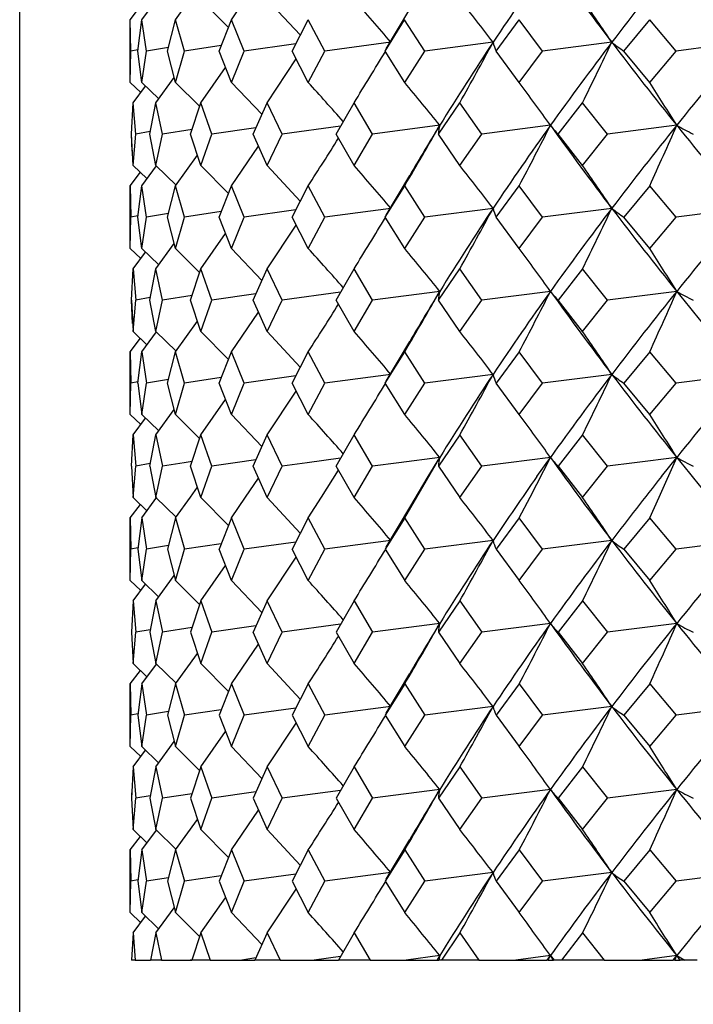
# Model space of a CAD drawing. Extents: x -176 to 795, y -207 to 732.
# Drawn here: x 284 to 290, y 598 to 607 of the extents above; entities that cross this region are included whole.
import ezdxf

# ---------------------------------------------------------------- set-up
doc = ezdxf.new("R2010")
doc.units = 0
doc.layers.get('0').update_dxf_attribs({"linetype": 'CONTINUOUS'})

# ---------------------------------------------------------------- blocks, each defined once
blk = doc.blocks.new('1167.IND_V1')
at = {"color": 7}
for p, q in [((-12.065, 175), (-12.065, 316.9999)), ((-10.1516, 279.6266), (-9.9069, 279.9853)), ((-10.6561, 279.6266), (-10.4585, 279.9028)), ((-11.065, 279.6266), (-10.974, 279.7486)), ((-10.9623, 279.6266), (-10.8297, 279.8065)), ((-10.4282, 279.8105), (-10.179, 279.5572)), ((-9.8275, 279.8105), (-9.5288, 279.4886)), ((-8.7522, 279.3621), (-8.5393, 279.7205)), ((-11.0613, 279.3436), (-11.065, 279.6266)), ((-11.065, 279.0605), (-11.065, 279.6266)), ((-10.9974, 279.3436), (-10.9623, 279.6266)), ((-10.92, 279.3436), (-10.9623, 279.6266)), ((-10.7293, 279.3436), (-10.6561, 279.6266)), ((-10.5758, 279.3436), (-10.6561, 279.6266)), ((-10.2616, 279.3436), (-10.1516, 279.6266)), ((-10.0347, 279.3436), (-10.1516, 279.6266)), ((-9.6023, 279.3436), (-9.4573, 279.6266)), ((-9.3059, 279.3436), (-9.4573, 279.6266)), ((-8.7628, 279.3436), (-8.5853, 279.6266)), ((-8.4019, 279.3436), (-8.5853, 279.6266)), ((-7.7573, 279.3436), (-7.5503, 279.6266)), ((-7.3381, 279.3436), (-7.5503, 279.6266)), ((-6.6031, 279.3436), (-6.3702, 279.6266)), ((-6.1328, 279.3436), (-6.3702, 279.6266)), ((-10.7212, 279.3762), (-10.92, 279.3436)), ((-10.2438, 279.3931), (-10.5758, 279.3436)), ((-9.5702, 279.4083), (-10.0347, 279.3436)), ((-8.7101, 279.4227), (-9.3059, 279.3436)), ((-7.7864, 279.4227), (-8.4019, 279.3436)), ((-6.7135, 279.4227), (-7.3381, 279.3436)), ((-5.5097, 279.4227), (-6.1328, 279.3436)), ((-11.065, 279.0605), (-11.0613, 279.3436)), ((-10.9969, 279.3555), (-11.0613, 279.3436)), ((-10.9623, 279.0605), (-10.9974, 279.3436)), ((-10.9623, 279.0605), (-10.92, 279.3436)), ((-10.6561, 279.0605), (-10.7293, 279.3436)), ((-10.6561, 279.0605), (-10.5759, 279.3436)), ((-10.1515, 279.0605), (-10.2616, 279.3436)), ((-10.1515, 279.0605), (-10.0347, 279.3436)), ((-9.4573, 279.0605), (-9.6023, 279.3436)), ((-9.4573, 279.0605), (-9.3059, 279.3436)), ((-8.7522, 279.3621), (-8.7628, 279.3436)), ((-8.5852, 279.0605), (-8.7628, 279.3436)), ((-8.5852, 279.0605), (-8.4019, 279.3436)), ((-7.5503, 279.0605), (-7.7573, 279.3436)), ((-7.5503, 279.0605), (-7.3381, 279.3436)), ((-6.3701, 279.0605), (-6.6031, 279.3436)), ((-6.3701, 279.0605), (-6.1328, 279.3436)), ((-10.4282, 278.8766), (-10.2046, 279.1957)), ((-9.8275, 278.8766), (-9.566, 279.272)), ((-10.8344, 278.8766), (-10.6678, 279.1054)), ((-11.065, 279.0605), (-10.9698, 278.9695)), ((-11.0393, 278.8766), (-10.9272, 279.0273)), ((-10.9623, 279.0605), (-10.8083, 278.9117)), ((-10.6561, 279.0605), (-10.4388, 278.8443)), ((-10.1515, 279.0605), (-9.8753, 278.772)), ((-11.055, 278.5936), (-11.0393, 278.8766)), ((-11.0162, 278.5936), (-11.0393, 278.8766)), ((-10.8886, 278.5936), (-10.8344, 278.8766)), ((-10.773, 278.5936), (-10.8344, 278.8766)), ((-10.5199, 278.5936), (-10.4282, 278.8766)), ((-10.3294, 278.5936), (-10.4282, 278.8766)), ((-9.9553, 278.5936), (-9.8275, 278.8766)), ((-9.6931, 278.5936), (-9.8275, 278.8766)), ((-9.2043, 278.5936), (-9.0427, 278.8766)), ((-8.8749, 278.5936), (-9.0427, 278.8766)), ((-8.2798, 278.5936), (-8.0871, 278.8766)), ((-7.8889, 278.5936), (-8.0871, 278.8766)), ((-7.1976, 278.5936), (-6.9772, 278.8766)), ((-6.7519, 278.5936), (-6.9772, 278.8766)), ((-9.1641, 278.6652), (-9.6931, 278.5936)), ((-8.2679, 278.6727), (-8.8749, 278.5936)), ((-7.2675, 278.6727), (-7.8889, 278.5936)), ((-7.2674, 278.6727), (-7.2737, 278.6815)), ((-6.1267, 278.6727), (-6.7519, 278.5936)), ((-11.0393, 278.3105), (-11.055, 278.5936)), ((-11.0474, 278.4399), (-11.055, 278.5936)), ((-11.0393, 278.3105), (-11.0163, 278.5936)), ((-10.8845, 278.6165), (-11.0162, 278.5936)), ((-10.8344, 278.3105), (-10.8886, 278.5936)), ((-10.8344, 278.3105), (-10.773, 278.5936)), ((-10.5069, 278.635), (-10.773, 278.5936)), ((-10.4281, 278.3105), (-10.5199, 278.5936)), ((-10.4282, 278.3105), (-10.3294, 278.5936)), ((-9.9306, 278.6508), (-10.3294, 278.5936)), ((-9.8274, 278.3105), (-9.9553, 278.5936)), ((-9.8274, 278.3105), (-9.6931, 278.5936)), ((-9.0426, 278.3105), (-9.2043, 278.5936)), ((-9.0426, 278.3105), (-8.8749, 278.5936)), ((-8.0871, 278.3105), (-8.2798, 278.5936)), ((-8.0871, 278.3105), (-7.8889, 278.5936)), ((-6.9771, 278.3105), (-7.1976, 278.5936)), ((-6.9771, 278.3105), (-6.7519, 278.5936)), ((-10.1515, 278.1266), (-9.9069, 278.4853)), ((-10.6561, 278.1266), (-10.4585, 278.4027)), ((-11.0393, 278.3105), (-10.9144, 278.1908)), ((-10.9623, 278.1266), (-10.8296, 278.3065)), ((-10.8344, 278.3105), (-10.6519, 278.132)), ((-10.4281, 278.3105), (-10.179, 278.0571)), ((-9.8274, 278.3105), (-9.5287, 277.9886)), ((-11.065, 278.1266), (-10.974, 278.2486)), ((-8.7522, 277.8621), (-8.5393, 278.2205)), ((-11.065, 278.1266), (-11.0613, 277.8436)), ((-11.065, 277.5605), (-11.065, 278.1266)), ((-10.9974, 277.8436), (-10.9623, 278.1266)), ((-10.92, 277.8436), (-10.9623, 278.1266)), ((-10.7293, 277.8436), (-10.6561, 278.1266)), ((-10.5758, 277.8436), (-10.6561, 278.1266)), ((-10.2616, 277.8436), (-10.1515, 278.1266)), ((-10.0347, 277.8436), (-10.1515, 278.1266)), ((-9.6023, 277.8436), (-9.4573, 278.1266)), ((-9.3059, 277.8436), (-9.4573, 278.1266)), ((-8.7628, 277.8436), (-8.5852, 278.1266)), ((-8.4019, 277.8436), (-8.5852, 278.1266)), ((-7.7573, 277.8436), (-7.5503, 278.1266)), ((-7.3381, 277.8436), (-7.5503, 278.1266)), ((-6.3701, 278.1266), (-6.6031, 277.8436)), ((-6.1327, 277.8436), (-6.3701, 278.1266)), ((-10.7212, 277.8762), (-10.92, 277.8436)), ((-10.2437, 277.8931), (-10.5758, 277.8436)), ((-9.5702, 277.9082), (-10.0347, 277.8436)), ((-8.7101, 277.9226), (-9.3059, 277.8436)), ((-8.7522, 277.8621), (-8.7628, 277.8436)), ((-7.7864, 277.9226), (-8.4019, 277.8436)), ((-6.7134, 277.9226), (-7.3381, 277.8436)), ((-5.5096, 277.9226), (-6.1327, 277.8436)), ((-11.065, 277.5605), (-11.0613, 277.8436)), ((-10.9969, 277.8555), (-11.0613, 277.8436)), ((-10.9623, 277.5605), (-10.9974, 277.8436)), ((-10.9623, 277.5605), (-10.92, 277.8436)), ((-10.6561, 277.5605), (-10.7293, 277.8436)), ((-10.6561, 277.5605), (-10.5758, 277.8436)), ((-10.1515, 277.5605), (-10.2616, 277.8436)), ((-10.1515, 277.5605), (-10.0347, 277.8436)), ((-9.8274, 277.3766), (-9.566, 277.772)), ((-9.4573, 277.5605), (-9.6023, 277.8436)), ((-9.4573, 277.5605), (-9.3059, 277.8436)), ((-8.5852, 277.5605), (-8.7628, 277.8436)), ((-8.5852, 277.5605), (-8.4019, 277.8436)), ((-7.5503, 277.5605), (-7.7573, 277.8436)), ((-7.5503, 277.5605), (-7.3381, 277.8436)), ((-6.3701, 277.5605), (-6.6031, 277.8436)), ((-6.3701, 277.5605), (-6.1327, 277.8436)), ((-10.4282, 277.3766), (-10.2046, 277.6957)), ((-10.8344, 277.3766), (-10.6678, 277.6053)), ((-11.065, 277.5605), (-10.9697, 277.4695)), ((-11.0393, 277.3766), (-10.9272, 277.5273)), ((-10.9623, 277.5605), (-10.8083, 277.4117)), ((-10.6561, 277.5605), (-10.4388, 277.3442)), ((-10.1515, 277.5605), (-9.8753, 277.272)), ((-11.055, 277.0936), (-11.0393, 277.3766)), ((-11.0393, 277.3766), (-11.0162, 277.0935)), ((-10.8886, 277.0936), (-10.8344, 277.3766)), ((-10.773, 277.0935), (-10.8344, 277.3766)), ((-10.5199, 277.0936), (-10.4281, 277.3766)), ((-10.3294, 277.0935), (-10.4281, 277.3766)), ((-9.9553, 277.0936), (-9.8274, 277.3766)), ((-9.6931, 277.0935), (-9.8274, 277.3766)), ((-9.2042, 277.0936), (-9.0426, 277.3766)), ((-8.8749, 277.0935), (-9.0426, 277.3766)), ((-8.2797, 277.0936), (-8.0871, 277.3766)), ((-7.8889, 277.0935), (-8.0871, 277.3766)), ((-6.9771, 277.3766), (-7.1976, 277.0936)), ((-6.7519, 277.0935), (-6.9771, 277.3766)), ((-9.9306, 277.1508), (-10.3294, 277.0935)), ((-9.164, 277.1652), (-9.6931, 277.0935)), ((-8.2679, 277.1726), (-8.8749, 277.0935)), ((-7.2674, 277.1726), (-7.8889, 277.0935)), ((-7.2674, 277.1726), (-7.2738, 277.1815)), ((-6.1266, 277.1726), (-6.7519, 277.0935)), ((-11.055, 277.0936), (-11.0393, 276.8105)), ((-11.0439, 276.8813), (-11.055, 277.0935)), ((-11.0393, 276.8105), (-11.0162, 277.0935)), ((-10.8845, 277.1164), (-11.0162, 277.0935)), ((-10.8344, 276.8105), (-10.8886, 277.0936)), ((-10.8344, 276.8105), (-10.773, 277.0935)), ((-10.5069, 277.1349), (-10.773, 277.0935)), ((-10.4281, 276.8105), (-10.5199, 277.0936)), ((-10.4281, 276.8105), (-10.3294, 277.0935)), ((-9.8274, 276.8105), (-9.9553, 277.0936)), ((-9.8274, 276.8105), (-9.6931, 277.0935)), ((-9.0426, 276.8105), (-9.2042, 277.0936)), ((-9.0426, 276.8105), (-8.8749, 277.0935)), ((-8.0871, 276.8105), (-8.2797, 277.0936)), ((-8.0871, 276.8105), (-7.8889, 277.0935)), ((-6.9771, 276.8105), (-7.1976, 277.0936)), ((-6.9771, 276.8105), (-6.7519, 277.0935)), ((-10.1515, 276.6266), (-9.9069, 276.9852)), ((-10.6561, 276.6266), (-10.4585, 276.9026)), ((-11.0393, 276.8105), (-10.9144, 276.6907)), ((-10.9623, 276.6266), (-10.8296, 276.8064)), ((-10.8344, 276.8105), (-10.6519, 276.6319)), ((-10.4281, 276.8105), (-10.179, 276.5571)), ((-9.8274, 276.8105), (-9.5287, 276.4886)), ((-11.065, 276.6266), (-10.974, 276.7485)), ((-8.7521, 276.3621), (-8.5393, 276.7204)), ((-11.065, 276.6266), (-11.0613, 276.3435)), ((-11.065, 276.0605), (-11.065, 276.6266)), ((-10.9974, 276.3435), (-10.9623, 276.6266)), ((-10.9623, 276.6266), (-10.92, 276.3435)), ((-10.7292, 276.3436), (-10.6561, 276.6266)), ((-10.5758, 276.3435), (-10.6561, 276.6266)), ((-10.2616, 276.3436), (-10.1515, 276.6266)), ((-10.0347, 276.3435), (-10.1515, 276.6266)), ((-9.6023, 276.3435), (-9.4573, 276.6266)), ((-9.3059, 276.3435), (-9.4573, 276.6266)), ((-8.7627, 276.3435), (-8.5852, 276.6266)), ((-8.4019, 276.3435), (-8.5852, 276.6266)), ((-7.5503, 276.6266), (-7.7573, 276.3435)), ((-7.3381, 276.3435), (-7.5503, 276.6266)), ((-6.3701, 276.6266), (-6.603, 276.3435)), ((-6.1327, 276.3435), (-6.3701, 276.6266)), ((-10.9969, 276.3555), (-11.0613, 276.3435)), ((-10.7212, 276.3762), (-10.92, 276.3435)), ((-10.2437, 276.3931), (-10.5758, 276.3435)), ((-9.5701, 276.4081), (-10.0347, 276.3435)), ((-8.71, 276.4226), (-9.3059, 276.3435)), ((-8.7521, 276.3621), (-8.7627, 276.3435)), ((-7.7863, 276.4226), (-8.4019, 276.3435)), ((-6.7134, 276.4226), (-7.3381, 276.3435)), ((-5.5096, 276.4226), (-6.1327, 276.3435)), ((-11.065, 276.0605), (-11.0613, 276.3435)), ((-10.9974, 276.3435), (-10.9623, 276.0605)), ((-10.9623, 276.0605), (-10.92, 276.3435)), ((-10.6561, 276.0605), (-10.7292, 276.3435)), ((-10.6561, 276.0605), (-10.5758, 276.3435)), ((-10.1515, 276.0605), (-10.2616, 276.3435)), ((-10.1515, 276.0605), (-10.0347, 276.3435)), ((-9.8274, 275.8766), (-9.566, 276.2719)), ((-9.4573, 276.0605), (-9.6023, 276.3435)), ((-9.4573, 276.0605), (-9.3059, 276.3435)), ((-8.5852, 276.0605), (-8.7627, 276.3435)), ((-8.5852, 276.0605), (-8.4019, 276.3435)), ((-7.5503, 276.0605), (-7.7573, 276.3435)), ((-7.5503, 276.0605), (-7.3381, 276.3435)), ((-6.3701, 276.0605), (-6.603, 276.3435)), ((-6.3701, 276.0605), (-6.1327, 276.3435)), ((-10.4281, 275.8766), (-10.2046, 276.1957)), ((-10.8344, 275.8766), (-10.6678, 276.1053)), ((-11.065, 276.0605), (-10.9697, 275.9695)), ((-11.0393, 275.8766), (-10.9272, 276.0273)), ((-10.9623, 276.0605), (-10.8083, 275.9117)), ((-10.6561, 276.0605), (-10.4387, 275.8442)), ((-10.1515, 276.0605), (-9.8753, 275.772)), ((-11.055, 275.5935), (-11.0393, 275.8766)), ((-11.0393, 275.8766), (-11.0162, 275.5935)), ((-10.8886, 275.5935), (-10.8344, 275.8766)), ((-10.8344, 275.8766), (-10.773, 275.5935)), ((-10.5199, 275.5935), (-10.4281, 275.8766)), ((-10.3294, 275.5935), (-10.4281, 275.8766)), ((-9.9553, 275.5935), (-9.8274, 275.8766)), ((-9.693, 275.5935), (-9.8274, 275.8766)), ((-9.2042, 275.5935), (-9.0426, 275.8766)), ((-8.8749, 275.5935), (-9.0426, 275.8766)), ((-8.0871, 275.8766), (-8.2797, 275.5935)), ((-7.8888, 275.5935), (-8.0871, 275.8766)), ((-6.9771, 275.8766), (-7.1975, 275.5935)), ((-6.7519, 275.5935), (-6.9771, 275.8766)), ((-10.5073, 275.6349), (-10.5785, 275.6237)), ((-9.9302, 275.6509), (-10.1175, 275.6237)), ((-9.1639, 275.6652), (-9.4673, 275.6237)), ((-8.2679, 275.6726), (-8.6391, 275.6237)), ((-8.4754, 275.3127), (-8.2679, 275.6726)), ((-8.3734, 275.4997), (-8.2679, 275.6726)), ((-7.2674, 275.6726), (-7.6471, 275.6237)), ((-7.4524, 275.3127), (-7.2674, 275.6726)), ((-7.3903, 275.4997), (-7.2674, 275.6726)), ((-7.2674, 275.6726), (-7.2738, 275.6815)), ((-6.1266, 275.6726), (-6.5083, 275.6237)), ((-6.2858, 275.3127), (-6.1266, 275.6726)), ((-6.2647, 275.4997), (-6.1266, 275.6726)), ((-11.055, 275.5935), (-11.0393, 275.3105)), ((-11.0393, 275.3105), (-11.0162, 275.5935)), ((-10.8847, 275.6164), (-11.0162, 275.5935)), ((-10.8886, 275.5935), (-10.8344, 275.3105)), ((-10.8344, 275.3105), (-10.773, 275.5935)), ((-10.5785, 275.6237), (-10.773, 275.5935)), ((-10.4281, 275.3105), (-10.5199, 275.5935)), ((-10.4281, 275.3105), (-10.3294, 275.5935)), ((-10.1175, 275.6237), (-10.3294, 275.5935)), ((-9.8274, 275.3105), (-9.9553, 275.5935)), ((-9.8274, 275.3105), (-9.693, 275.5935)), ((-9.4673, 275.6237), (-9.693, 275.5935)), ((-9.3374, 275.3127), (-9.1832, 275.5563)), ((-9.0426, 275.3105), (-9.2042, 275.5935)), ((-9.0426, 275.3105), (-8.8749, 275.5935)), ((-8.6391, 275.6237), (-8.8749, 275.5935)), ((-8.2797, 275.5935), (-8.087, 275.3105)), ((-8.087, 275.3105), (-7.8888, 275.5935)), ((-7.6471, 275.6237), (-7.8888, 275.5935)), ((-7.1975, 275.5935), (-6.9771, 275.3105)), ((-6.9771, 275.3105), (-6.7519, 275.5935)), ((-6.5083, 275.6237), (-6.7519, 275.5935)), ((-10.0236, 275.3127), (-9.9069, 275.485)), ((-8.5394, 275.2203), (-8.3734, 275.4997)), ((-10.5223, 275.3127), (-10.4586, 275.4024)), ((-11.0393, 275.3105), (-10.9144, 275.1907)), ((-10.9623, 275.1266), (-10.825, 275.3127)), ((-10.8344, 275.3105), (-10.6519, 275.1319)), ((-10.6561, 275.1266), (-10.5223, 275.3127)), ((-10.4281, 275.3105), (-10.179, 275.0571)), ((-10.1515, 275.1266), (-10.0236, 275.3127)), ((-9.8274, 275.3105), (-9.5287, 274.9886)), ((-9.4573, 275.1266), (-9.3374, 275.3127)), ((-8.5852, 275.1266), (-8.4754, 275.3127)), ((-7.5503, 275.1266), (-7.4524, 275.3127)), ((-6.3701, 275.1266), (-6.2858, 275.3127)), ((-11.065, 275.1266), (-10.9741, 275.2483)), ((-8.7521, 274.8621), (-8.5394, 275.2203)), ((-11.065, 275.1266), (-11.0613, 274.8436)), ((-11.065, 274.5605), (-11.065, 275.1266)), ((-10.9623, 275.1266), (-10.9974, 274.8435)), ((-10.9623, 275.1266), (-10.92, 274.8435)), ((-10.6561, 275.1266), (-10.7292, 274.8435)), ((-10.6561, 275.1266), (-10.5758, 274.8435)), ((-10.1515, 275.1266), (-10.2616, 274.8436)), ((-10.0347, 274.8435), (-10.1515, 275.1266)), ((-9.4573, 275.1266), (-9.6023, 274.8435)), ((-9.3059, 274.8435), (-9.4573, 275.1266)), ((-8.5852, 275.1266), (-8.7627, 274.8435)), ((-8.4018, 274.8435), (-8.5852, 275.1266)), ((-7.5503, 275.1266), (-7.7573, 274.8435)), ((-7.3381, 274.8435), (-7.5503, 275.1266)), ((-6.3701, 275.1266), (-6.603, 274.8435)), ((-6.1327, 274.8435), (-6.3701, 275.1266)), ((-8.71, 274.9226), (-9.3059, 274.8435)), ((-7.7863, 274.9226), (-8.4018, 274.8435)), ((-6.7134, 274.9226), (-7.3381, 274.8435)), ((-5.5096, 274.9226), (-6.1327, 274.8435)), ((-11.065, 274.5605), (-11.0613, 274.8436)), ((-10.9969, 274.8555), (-11.0613, 274.8435)), ((-10.9974, 274.8435), (-10.9623, 274.5605)), ((-10.9623, 274.5605), (-10.92, 274.8435)), ((-10.7212, 274.8762), (-10.92, 274.8435)), ((-10.7292, 274.8435), (-10.6561, 274.5605)), ((-10.6561, 274.5605), (-10.5758, 274.8435)), ((-10.2437, 274.8931), (-10.5758, 274.8435)), ((-10.1515, 274.5605), (-10.2616, 274.8435)), ((-10.1515, 274.5605), (-10.0347, 274.8435)), ((-9.5701, 274.9081), (-10.0347, 274.8435)), ((-9.4573, 274.5605), (-9.6023, 274.8435)), ((-9.4573, 274.5605), (-9.3059, 274.8435)), ((-8.7521, 274.8621), (-8.7627, 274.8435)), ((-8.7627, 274.8435), (-8.5852, 274.5605)), ((-8.5852, 274.5605), (-8.4018, 274.8435)), ((-7.7573, 274.8435), (-7.5503, 274.5605)), ((-7.5503, 274.5605), (-7.3381, 274.8435)), ((-6.603, 274.8435), (-6.3701, 274.5605)), ((-6.3701, 274.5605), (-6.1327, 274.8435)), ((-9.8274, 274.3766), (-9.566, 274.7719)), ((-10.4281, 274.3766), (-10.2046, 274.6957)), ((-10.8344, 274.3766), (-10.6678, 274.6053)), ((-11.065, 274.5605), (-10.9697, 274.4695)), ((-11.0393, 274.3766), (-10.9272, 274.5273)), ((-10.9623, 274.5605), (-10.8083, 274.4117)), ((-10.6561, 274.5605), (-10.4387, 274.3442)), ((-10.1515, 274.5605), (-9.8753, 274.272)), ((-11.0393, 274.3766), (-11.055, 274.0936)), ((-11.0393, 274.3766), (-11.0162, 274.0936)), ((-10.8344, 274.3766), (-10.8886, 274.0936)), ((-10.8344, 274.3766), (-10.773, 274.0936)), ((-10.4281, 274.3766), (-10.5199, 274.0936)), ((-10.4281, 274.3766), (-10.3294, 274.0936)), ((-9.8274, 274.3766), (-9.9553, 274.0936)), ((-9.693, 274.0936), (-9.8274, 274.3766)), ((-9.0426, 274.3766), (-9.2042, 274.0936)), ((-9.0426, 274.3766), (-8.8749, 274.0936)), ((-8.087, 274.3766), (-8.2797, 274.0936)), ((-8.087, 274.3766), (-7.8888, 274.0936)), ((-6.9771, 274.3766), (-7.1975, 274.0936)), ((-6.9771, 274.3766), (-6.7519, 274.0936)), ((-10.5069, 274.135), (-10.773, 274.0936)), ((-9.9306, 274.1508), (-10.3294, 274.0936)), ((-9.164, 274.1652), (-9.693, 274.0936)), ((-8.2679, 274.1726), (-8.8749, 274.0936)), ((-7.2674, 274.1726), (-7.8888, 274.0936)), ((-7.2674, 274.1726), (-7.2738, 274.1815)), ((-6.1266, 274.1726), (-6.7519, 274.0936)), ((-11.055, 274.0936), (-11.0393, 273.8105)), ((-11.0393, 273.8105), (-11.0162, 274.0936)), ((-10.8845, 274.1165), (-11.0162, 274.0936)), ((-10.8886, 274.0936), (-10.8344, 273.8105)), ((-10.8344, 273.8105), (-10.773, 274.0936)), ((-10.5199, 274.0936), (-10.4281, 273.8105)), ((-10.4281, 273.8105), (-10.3294, 274.0936)), ((-9.8274, 273.8105), (-9.9553, 274.0936)), ((-9.8274, 273.8105), (-9.693, 274.0936)), ((-9.2042, 274.0936), (-9.0426, 273.8105)), ((-9.0426, 273.8105), (-8.8749, 274.0936)), ((-8.2797, 274.0936), (-8.087, 273.8105)), ((-8.087, 273.8105), (-7.8888, 274.0936)), ((-7.1975, 274.0936), (-6.9771, 273.8105)), ((-6.9771, 273.8105), (-6.7519, 274.0936)), ((-10.1515, 273.6266), (-9.9068, 273.9852)), ((-10.6561, 273.6266), (-10.4584, 273.9026)), ((-11.0393, 273.8105), (-10.9144, 273.6907)), ((-10.9623, 273.6266), (-10.8296, 273.8064)), ((-10.8344, 273.8105), (-10.6519, 273.6319)), ((-10.4281, 273.8105), (-10.179, 273.5571)), ((-9.8274, 273.8105), (-9.5287, 273.4886)), ((-11.065, 273.6266), (-10.974, 273.7485)), ((-8.7521, 273.3621), (-8.5394, 273.7203)), ((-11.065, 273.6266), (-11.0613, 273.3436)), ((-11.065, 273.0605), (-11.065, 273.6266)), ((-10.9623, 273.6266), (-10.9974, 273.3436)), ((-10.9623, 273.6266), (-10.92, 273.3436)), ((-10.6561, 273.6266), (-10.7292, 273.3436)), ((-10.6561, 273.6266), (-10.5758, 273.3436)), ((-10.1515, 273.6266), (-10.2616, 273.3436)), ((-10.1515, 273.6266), (-10.0347, 273.3436)), ((-9.4573, 273.6266), (-9.6023, 273.3436)), ((-9.4573, 273.6266), (-9.3059, 273.3436)), ((-8.5852, 273.6266), (-8.7627, 273.3436)), ((-8.5852, 273.6266), (-8.4018, 273.3436)), ((-7.5503, 273.6266), (-7.7573, 273.3436)), ((-7.5503, 273.6266), (-7.3381, 273.3436)), ((-6.3701, 273.6266), (-6.603, 273.3436)), ((-6.3701, 273.6266), (-6.1327, 273.3436)), ((-8.71, 273.4226), (-9.3059, 273.3436)), ((-7.7863, 273.4226), (-8.4018, 273.3436)), ((-6.7134, 273.4226), (-7.3381, 273.3436)), ((-5.5096, 273.4226), (-6.1327, 273.3436)), ((-11.065, 273.0605), (-11.0613, 273.3436)), ((-10.9969, 273.3555), (-11.0613, 273.3436)), ((-10.9974, 273.3436), (-10.9623, 273.0605)), ((-10.9623, 273.0605), (-10.92, 273.3436)), ((-10.7212, 273.3762), (-10.92, 273.3436)), ((-10.7292, 273.3436), (-10.6561, 273.0605)), ((-10.6561, 273.0605), (-10.5758, 273.3436)), ((-10.2437, 273.3931), (-10.5758, 273.3436)), ((-10.2616, 273.3436), (-10.1515, 273.0605)), ((-10.1515, 273.0605), (-10.0347, 273.3436)), ((-9.5701, 273.4081), (-10.0347, 273.3436)), ((-9.6023, 273.3436), (-9.4573, 273.0605)), ((-9.4573, 273.0605), (-9.3059, 273.3436)), ((-8.7521, 273.3621), (-8.7627, 273.3436)), ((-8.7627, 273.3436), (-8.5852, 273.0605)), ((-8.5852, 273.0605), (-8.4018, 273.3436)), ((-7.7573, 273.3436), (-7.5503, 273.0605)), ((-7.5503, 273.0605), (-7.3381, 273.3436)), ((-6.603, 273.3436), (-6.3701, 273.0605)), ((-6.3701, 273.0605), (-6.1327, 273.3436)), ((-9.8274, 272.8766), (-9.566, 273.2719)), ((-10.4281, 272.8766), (-10.2046, 273.1957)), ((-11.065, 273.0605), (-10.9697, 272.9695)), ((-10.9623, 273.0605), (-10.8083, 272.9117)), ((-10.8344, 272.8766), (-10.6678, 273.1053)), ((-10.6561, 273.0605), (-10.4387, 272.8442)), ((-10.1515, 273.0605), (-9.8753, 272.772)), ((-11.0393, 272.8766), (-10.9272, 273.0273)), ((-11.0393, 272.8766), (-11.055, 272.5935)), ((-11.0393, 272.8766), (-11.0162, 272.5936)), ((-10.8344, 272.8766), (-10.8886, 272.5936)), ((-10.8344, 272.8766), (-10.773, 272.5936)), ((-10.4281, 272.8766), (-10.5199, 272.5936)), ((-10.4281, 272.8766), (-10.3294, 272.5936)), ((-9.8274, 272.8766), (-9.9553, 272.5936)), ((-9.8274, 272.8766), (-9.693, 272.5936)), ((-9.0426, 272.8766), (-9.2042, 272.5936)), ((-9.0426, 272.8766), (-8.8749, 272.5936)), ((-8.087, 272.8766), (-8.2797, 272.5936)), ((-8.087, 272.8766), (-7.8888, 272.5936)), ((-6.9771, 272.8766), (-7.1975, 272.5936)), ((-6.9771, 272.8766), (-6.7519, 272.5936)), ((-11.0528, 272.6427), (-11.055, 272.5936)), ((-10.8845, 272.6165), (-11.0162, 272.5936)), ((-10.5069, 272.635), (-10.773, 272.5936)), ((-9.9306, 272.6508), (-10.3294, 272.5936)), ((-9.164, 272.6652), (-9.693, 272.5936)), ((-8.2679, 272.6726), (-8.8749, 272.5936)), ((-7.2674, 272.6726), (-7.8888, 272.5936)), ((-7.2674, 272.6726), (-7.2737, 272.6815)), ((-6.1266, 272.6726), (-6.7519, 272.5936)), ((-11.055, 272.5936), (-11.0393, 272.3105)), ((-11.0393, 272.3105), (-11.0162, 272.5936)), ((-10.8886, 272.5936), (-10.8344, 272.3105)), ((-10.8344, 272.3105), (-10.773, 272.5936)), ((-10.5199, 272.5936), (-10.4281, 272.3105)), ((-10.4281, 272.3105), (-10.3294, 272.5936)), ((-9.9553, 272.5936), (-9.8274, 272.3105)), ((-9.8274, 272.3105), (-9.693, 272.5936)), ((-9.2042, 272.5936), (-9.0426, 272.3105)), ((-9.0426, 272.3105), (-8.8749, 272.5936)), ((-8.2797, 272.5936), (-8.087, 272.3105)), ((-8.087, 272.3105), (-7.8888, 272.5936)), ((-7.1975, 272.5936), (-6.9771, 272.3105)), ((-6.9771, 272.3105), (-6.7519, 272.5936)), ((-10.1515, 272.1266), (-9.9068, 272.4852)), ((-10.6561, 272.1266), (-10.4584, 272.4026)), ((-11.0393, 272.3105), (-10.9144, 272.1907)), ((-10.9623, 272.1266), (-10.8296, 272.3064)), ((-10.8344, 272.3105), (-10.6519, 272.1319)), ((-10.4281, 272.3105), (-10.179, 272.0571)), ((-9.8274, 272.3105), (-9.5287, 271.9886)), ((-11.065, 272.1266), (-10.974, 272.2485)), ((-8.7521, 271.8621), (-8.5394, 272.2203)), ((-11.065, 272.1266), (-11.0613, 271.8436)), ((-11.065, 271.5605), (-11.065, 272.1266)), ((-10.9623, 272.1266), (-10.9974, 271.8435)), ((-10.9623, 272.1266), (-10.92, 271.8436)), ((-10.6561, 272.1266), (-10.7292, 271.8435)), ((-10.6561, 272.1266), (-10.5758, 271.8436)), ((-10.1515, 272.1266), (-10.2616, 271.8435)), ((-10.1515, 272.1266), (-10.0347, 271.8436)), ((-9.4573, 272.1266), (-9.6023, 271.8435)), ((-9.4573, 272.1266), (-9.3059, 271.8436)), ((-8.5852, 272.1266), (-8.7627, 271.8435)), ((-8.5852, 272.1266), (-8.4018, 271.8436)), ((-7.5503, 272.1266), (-7.7573, 271.8435)), ((-7.5503, 272.1266), (-7.3381, 271.8436)), ((-6.3701, 272.1266), (-6.603, 271.8435)), ((-6.3701, 272.1266), (-6.1327, 271.8436)), ((-9.5701, 271.9081), (-10.0347, 271.8436)), ((-8.71, 271.9226), (-9.3059, 271.8436)), ((-7.7863, 271.9226), (-8.4018, 271.8436)), ((-6.7134, 271.9226), (-7.3381, 271.8436)), ((-5.5096, 271.9226), (-6.1327, 271.8436)), ((-11.065, 271.5605), (-11.0613, 271.8436)), ((-10.9969, 271.8555), (-11.0613, 271.8436)), ((-10.9974, 271.8435), (-10.9623, 271.5605)), ((-10.9623, 271.5605), (-10.92, 271.8436)), ((-10.7212, 271.8762), (-10.92, 271.8436)), ((-10.7292, 271.8435), (-10.6561, 271.5605)), ((-10.6561, 271.5605), (-10.5758, 271.8436)), ((-10.2437, 271.8931), (-10.5758, 271.8436)), ((-10.2616, 271.8435), (-10.1515, 271.5605)), ((-10.1515, 271.5605), (-10.0347, 271.8436)), ((-9.6023, 271.8435), (-9.4573, 271.5605)), ((-9.4573, 271.5605), (-9.3059, 271.8436)), ((-8.7521, 271.8621), (-8.7627, 271.8435)), ((-8.7627, 271.8435), (-8.5852, 271.5605)), ((-8.5852, 271.5605), (-8.4018, 271.8436)), ((-7.7573, 271.8435), (-7.5503, 271.5605)), ((-7.5503, 271.5605), (-7.3381, 271.8436)), ((-6.603, 271.8435), (-6.3701, 271.5605)), ((-6.3701, 271.5605), (-6.1327, 271.8436)), ((-9.8274, 271.3766), (-9.566, 271.7719)), ((-10.4281, 271.3766), (-10.2046, 271.6957)), ((-11.065, 271.5605), (-10.9697, 271.4695)), ((-10.9623, 271.5605), (-10.8083, 271.4117)), ((-10.8344, 271.3766), (-10.6678, 271.6053)), ((-10.6561, 271.5605), (-10.4387, 271.3442)), ((-10.1515, 271.5605), (-9.8753, 271.272)), ((-11.0393, 271.3766), (-10.9272, 271.5273)), ((-11.0393, 271.3766), (-11.0533, 271.1324)), ((-11.0393, 271.3766), (-11.0198, 271.1324)), ((-10.8344, 271.3766), (-10.8816, 271.1324)), ((-10.8344, 271.3766), (-10.7818, 271.1324)), ((-10.4281, 271.3766), (-10.5077, 271.1324)), ((-10.4281, 271.3766), (-10.3433, 271.1324)), ((-9.8274, 271.3766), (-9.9381, 271.1324)), ((-9.8274, 271.3766), (-9.7119, 271.1324)), ((-9.0426, 271.3766), (-9.1824, 271.1324)), ((-9.0426, 271.3766), (-8.8983, 271.1324)), ((-8.087, 271.3766), (-8.2536, 271.1324)), ((-8.087, 271.3766), (-7.9164, 271.1324)), ((-6.9771, 271.3766), (-7.1676, 271.1324)), ((-6.9771, 271.3766), (-6.7831, 271.1324)), ((-11.0198, 271.1324), (-11.0533, 271.1324)), ((-11.0198, 271.1324), (-10.8822, 271.1324)), ((-10.7818, 271.1324), (-10.8816, 271.1324)), ((-10.7818, 271.1324), (-10.5235, 271.1324)), ((-10.507, 271.1349), (-10.5235, 271.1324)), ((-10.5235, 271.1324), (-10.5078, 271.1324)), ((-10.3433, 271.1324), (-10.5077, 271.1324)), ((-10.3433, 271.1324), (-10.0576, 271.1324)), ((-9.9301, 271.1509), (-10.0576, 271.1324)), ((-10.0576, 271.1324), (-9.9383, 271.1324)), ((-9.7119, 271.1324), (-9.9381, 271.1324)), ((-9.7119, 271.1324), (-9.4036, 271.1324)), ((-9.1639, 271.1652), (-9.4036, 271.1324)), ((-9.4036, 271.1324), (-9.1825, 271.1324)), ((-8.8983, 271.1324), (-9.1824, 271.1324)), ((-8.8983, 271.1324), (-8.5727, 271.1324)), ((-8.2679, 271.1726), (-8.5727, 271.1324)), ((-8.5727, 271.1324), (-8.2926, 271.1324)), ((-8.2926, 271.1324), (-8.2679, 271.1726)), ((-8.2912, 271.1324), (-8.2922, 271.1324)), ((-8.2907, 271.1324), (-8.2679, 271.1726)), ((-8.2907, 271.1324), (-8.2766, 271.1324)), ((-8.2679, 271.1726), (-8.2766, 271.1324)), ((-8.2536, 271.1324), (-8.2766, 271.1324)), ((-7.9164, 271.1324), (-8.2536, 271.1324)), ((-7.9164, 271.1324), (-7.5791, 271.1324)), ((-7.2674, 271.1726), (-7.5791, 271.1324)), ((-7.5791, 271.1324), (-7.2962, 271.1324)), ((-7.2962, 271.1324), (-7.2674, 271.1726)), ((-7.2878, 271.1324), (-7.2962, 271.1324)), ((-7.2878, 271.1324), (-7.2674, 271.1726)), ((-7.2878, 271.1324), (-7.2386, 271.1324)), ((-7.2674, 271.1726), (-7.2737, 271.1815)), ((-7.2674, 271.1726), (-7.2352, 271.1324)), ((-7.2386, 271.1324), (-7.2674, 271.1726)), ((-7.2356, 271.1324), (-7.2381, 271.1324)), ((-7.1676, 271.1324), (-7.2352, 271.1324)), ((-6.7831, 271.1324), (-7.1676, 271.1324)), ((-6.7831, 271.1324), (-6.4398, 271.1324)), ((-6.1266, 271.1726), (-6.4398, 271.1324)), ((-6.4398, 271.1324), (-6.1589, 271.1324)), ((-6.1589, 271.1324), (-6.1266, 271.1726)), ((-6.1442, 271.1324), (-6.1589, 271.1324)), ((-6.1442, 271.1324), (-6.1266, 271.1726)), ((-6.1442, 271.1324), (-6.0943, 271.1324)), ((-6.1266, 271.1726), (-6.0539, 271.1324)), ((-6.0943, 271.1324), (-6.1266, 271.1726)), ((-6.0539, 271.1324), (-6.0943, 271.1324)), ((-5.9429, 271.1324), (-6.0539, 271.1324))]:
    blk.add_line(p, q, dxfattribs=at)
for centre, radius, start, end in [((15.3972, 263.9363), 27.8802, 144.38333, 146.2576), ((18.6043, 298.706), 31.825, 215.61603, 217.29484), ((22.3311, 257.3027), 36.5087, 141.21314, 142.7076), ((26.7681, 306.6077), 42.2005, 218.78625, 220.10489), ((-28.5282, 262.7646), 25.8892, 40.0487, 41.17932), ((-27.9905, 264.0668), 25.3773, 37.23612, 38.34407), ((-27.7295, 265.4151), 25.2564, 33.68415, 34.74805), ((12.6492, 265.7714), 24.5758, 146.25656, 148.33456), ((-35.0517, 294.0832), 30.9569, 330.57946, 331.73311), ((-7.4769, 279.4916), 0.3171, 192.56436, 207.83463), ((18.5986, 260.1446), 31.8173, 142.70643, 144.38555), ((-36.1024, 293.2806), 32.4923, 333.6853, 334.75449), ((22.3434, 301.5529), 36.5246, 217.29359, 218.78749), ((-6.0139, 280.2831), 1.109, 230.88949, 237.90754), ((26.7588, 252.2465), 42.1876, 139.89636, 141.21534), ((-34.7316, 294.8979), 30.2754, 328.04974, 329.07556), ((-28.8743, 261.3691), 26.268, 41.30134, 42.33754), ((-28.241, 262.6541), 25.6031, 38.72991, 39.85127), ((-27.8071, 263.9908), 25.2474, 35.5574, 36.64667), ((-27.8127, 265.3276), 25.4632, 31.60706, 32.63743), ((-34.7999, 293.7266), 30.5052, 329.24371, 330.42983), ((10.7197, 266.9684), 22.3052, 148.34977, 149.70415), ((-7.978, 278.5886), 0.3018, 163.81952, 179.04273), ((15.4067, 262.4302), 27.8915, 144.38441, 146.25793), ((-35.4627, 292.9308), 31.5954, 332.05952, 333.17459), ((-6.8107, 279.0063), 0.5657, 216.1415, 226.84423), ((18.6022, 297.2045), 31.8224, 215.61608, 217.29504), ((22.3458, 255.7918), 36.5269, 141.21417, 142.7079), ((-37.0499, 292.1349), 33.7265, 335.45873, 336.47433), ((-5.1113, 280.4222), 2.0228, 239.8695, 244.68307), ((26.7646, 305.105), 42.196, 218.78629, 220.10508), ((-34.7075, 294.5285), 30.1098, 326.99329, 327.9633), ((-28.5286, 261.2642), 25.8898, 40.04867, 41.17931), ((-27.9908, 262.5666), 25.3777, 37.23607, 38.34406), ((-27.7297, 263.9149), 25.2567, 33.6841, 34.74803), ((12.6578, 264.2658), 24.586, 146.25684, 148.33402), ((-35.0481, 292.581), 30.9527, 330.5796, 331.73345), ((-7.4769, 277.9916), 0.317, 192.56528, 207.83649), ((18.6114, 258.6349), 31.8333, 142.70669, 144.38499), ((-36.098, 291.7783), 32.4874, 333.68547, 334.75486), ((22.3418, 300.0518), 36.5227, 217.29381, 218.78778), ((-6.0139, 278.7831), 1.109, 230.89052, 237.90896), ((26.779, 250.7298), 42.2138, 139.89659, 141.21478), ((-34.7285, 293.3959), 30.2718, 328.04985, 329.07579), ((-28.8745, 259.8688), 26.2683, 41.30138, 42.33763), ((-28.2411, 261.1539), 25.6033, 38.72993, 39.85133), ((-27.8071, 262.4908), 25.2475, 35.55739, 36.64671), ((-27.8127, 263.8276), 25.4632, 31.60701, 32.63743), ((-34.7967, 292.2249), 30.5016, 329.24341, 330.42972), ((10.7258, 265.4644), 22.3124, 148.34917, 149.70354), ((-7.978, 277.0885), 0.3018, 163.82181, 179.04579), ((15.4147, 260.9241), 27.9015, 144.38379, 146.25667), ((-35.4588, 291.4289), 31.591, 332.05921, 333.17448), ((-6.8106, 277.5063), 0.5657, 216.14288, 226.84584), ((18.6022, 295.7047), 31.8225, 215.61639, 217.29531), ((22.358, 254.2815), 36.5428, 141.21356, 142.70665), ((-37.0448, 290.6328), 33.7211, 335.45841, 336.47422), ((26.7647, 303.6052), 42.1962, 218.78658, 220.10534), ((-5.1113, 278.9221), 2.0228, 239.86992, 244.6838), ((-34.7049, 293.0269), 30.1067, 326.99299, 327.9631), ((-28.5285, 259.7642), 25.8897, 40.04874, 41.17942), ((-27.9907, 261.0666), 25.3776, 37.2361, 38.34414), ((-27.7295, 262.415), 25.2565, 33.68408, 34.74806), ((12.6583, 262.7648), 24.5869, 146.25551, 148.33261), ((-35.0463, 291.0804), 30.9509, 330.57898, 331.73295), ((-7.4769, 276.4916), 0.3171, 192.56799, 207.83899), ((18.6121, 257.1335), 31.8347, 142.7054, 144.38364), ((-36.0957, 290.2775), 32.485, 333.68482, 334.75433), ((22.3432, 298.553), 36.5246, 217.29408, 218.78794), ((-6.0138, 277.2831), 1.1091, 230.89085, 237.90939), ((26.7801, 249.2277), 42.216, 139.89533, 141.21346), ((-34.7271, 291.8953), 30.2704, 328.04928, 329.07525), ((-28.8742, 258.369), 26.2679, 41.30144, 42.33773), ((-28.2408, 259.6541), 25.6029, 38.72998, 39.85141), ((-27.8068, 260.9909), 25.2472, 35.5574, 36.64675), ((-27.8124, 262.3278), 25.4629, 31.60698, 32.63742), ((-7.9779, 275.5885), 0.3019, 163.82564, 179.05001), ((18.604, 294.206), 31.8248, 215.61656, 217.29534), ((-6.8105, 276.0063), 0.5658, 216.14365, 226.84612), ((26.7676, 302.1077), 42.2, 218.78674, 220.10538), ((-5.1111, 277.4223), 2.023, 239.86949, 244.68323), ((15.0671, 259.6613), 27.4806, 144.80599, 146.26526), ((21.8824, 253.1496), 35.9414, 141.54877, 142.71407), ((-28.5282, 258.2645), 25.8892, 40.04875, 41.17945), ((-27.9903, 259.5668), 25.3772, 37.2361, 38.34415), ((-27.7293, 260.9152), 25.2562, 33.68405, 34.74805), ((12.6527, 261.2682), 24.5804, 146.25494, 148.3326), ((-35.0491, 289.5821), 30.9541, 330.57881, 331.73265), ((-7.4768, 274.9916), 0.3171, 192.56926, 207.83972), ((18.604, 255.6393), 31.8247, 142.70484, 144.38363), ((-36.0991, 288.7792), 32.4888, 333.68463, 334.75402), ((22.3455, 297.0549), 36.5275, 217.29411, 218.78785), ((-6.0137, 275.7833), 1.1092, 230.89061, 237.9088), ((26.7675, 247.7378), 42.1998, 139.89481, 141.21345), ((-34.7294, 290.3969), 30.2731, 328.04912, 329.075), ((-28.874, 256.8693), 26.2676, 41.3014, 42.3377), ((-28.2406, 258.1544), 25.6026, 38.72993, 39.85137), ((-27.8066, 259.4911), 25.2469, 35.55734, 36.6467), ((-27.8122, 260.8279), 25.4627, 31.60691, 32.63736), ((-34.7991, 289.2266), 30.5045, 329.24289, 330.4291), ((10.7192, 262.4678), 22.305, 148.34776, 149.70299), ((-7.9779, 274.0886), 0.3019, 163.82582, 179.05016), ((15.4056, 257.9298), 27.8907, 144.38241, 146.25603), ((-35.4616, 288.4307), 31.5944, 332.05865, 333.17382), ((18.6052, 292.7068), 31.8263, 215.61645, 217.29516), ((-6.8105, 274.5063), 0.5658, 216.1434, 226.84568), ((22.3442, 251.2915), 36.5258, 141.21225, 142.70605), ((-37.0483, 287.6348), 33.7251, 335.45782, 336.47352), ((26.7697, 300.6093), 42.2026, 218.78663, 220.10519), ((-5.1111, 275.9223), 2.0231, 239.86924, 244.68287), ((-34.707, 290.0286), 30.1094, 326.99253, 327.96254), ((-28.5281, 256.7646), 25.8891, 40.04867, 41.17938), ((-27.9903, 258.067), 25.377, 37.23602, 38.34407), ((-27.7292, 259.4153), 25.2561, 33.68396, 34.74796), ((12.6524, 259.7684), 24.58, 146.25491, 148.33261), ((-35.0492, 288.0822), 30.9543, 330.5788, 331.73264), ((-7.4768, 273.4916), 0.3171, 192.5688, 207.83907), ((18.6035, 254.1397), 31.8242, 142.70482, 144.38364), ((-36.0992, 287.2794), 32.489, 333.68461, 334.75399), ((22.3459, 295.555), 36.5279, 217.29393, 218.78764), ((-6.0137, 274.2833), 1.1092, 230.89014, 237.90832), ((26.7669, 246.2383), 42.199, 139.8948, 141.21346), ((-34.7296, 288.897), 30.2734, 328.04912, 329.07499), ((-28.874, 255.3693), 26.2676, 41.30133, 42.33763), ((-28.2407, 256.6544), 25.6027, 38.72984, 39.85129), ((-27.8067, 257.9911), 25.2469, 35.55725, 36.64661), ((-27.8123, 259.3279), 25.4627, 31.60681, 32.63727), ((-34.7992, 287.7267), 30.5048, 329.2429, 330.42911), ((10.719, 260.968), 22.3047, 148.34779, 149.70301), ((-7.9779, 272.5885), 0.3019, 163.82556, 179.04967), ((15.4053, 256.4301), 27.8903, 144.38243, 146.25608), ((-35.4618, 286.9308), 31.5947, 332.05865, 333.17381), ((18.6045, 291.2062), 31.8253, 215.61628, 217.29503), ((-6.8105, 273.0063), 0.5658, 216.14276, 226.84513), ((22.3437, 249.7919), 36.5251, 141.21226, 142.70609), ((-37.0486, 286.1349), 33.7254, 335.4578, 336.4735), ((26.7684, 299.1081), 42.2009, 218.78644, 220.10505), ((-5.1111, 274.4223), 2.023, 239.86884, 244.68253), ((-34.7071, 288.5287), 30.1096, 326.99255, 327.96256), ((-28.5282, 255.2645), 25.8893, 40.04863, 41.17933), ((-27.9904, 256.5668), 25.3773, 37.23596, 38.34401), ((-27.7294, 257.9152), 25.2563, 33.68391, 34.7479), ((12.6524, 258.2685), 24.58, 146.25496, 148.33268), ((-35.0494, 286.5822), 30.9544, 330.57882, 331.73265), ((-7.4768, 271.9916), 0.3171, 192.56829, 207.83866), ((18.6035, 252.6397), 31.8241, 142.70486, 144.3837), ((-36.0994, 285.7795), 32.4893, 333.68461, 334.75399), ((22.344, 294.0535), 36.5254, 217.2938, 218.78761), ((-6.0138, 272.7832), 1.1091, 230.88978, 237.90811), ((26.7667, 244.7385), 42.1988, 139.89484, 141.21352), ((-34.7297, 287.397), 30.2734, 328.04914, 329.07502), ((-28.8742, 253.8691), 26.2679, 41.30132, 42.33762), ((-28.2409, 255.1541), 25.603, 38.72984, 39.85128), ((-27.8069, 256.4909), 25.2472, 35.55725, 36.6466), ((-27.8126, 257.8277), 25.4631, 31.60682, 32.63726)]:
    blk.add_arc(centre, radius, start, end, dxfattribs=at)

msp = doc.modelspace()

# ---------------------------------------------------------------- block references
msp.add_blockref('1167.IND_V1', (296.4386, 327.3184))

doc.saveas('drawing.dxf')
